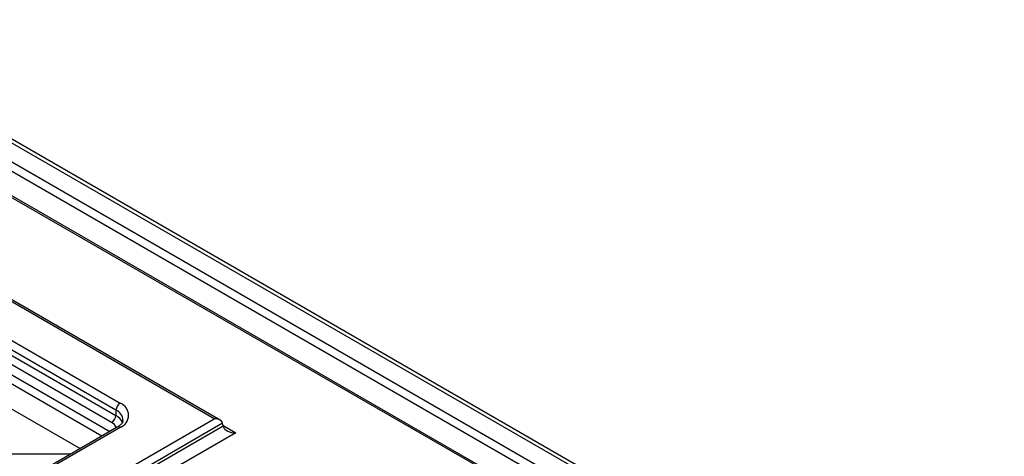
# Model space of a CAD drawing. Units: millimetres. Extents: x 8 to 462, y -29 to 291.
# Drawn here: x 337 to 370, y 188 to 203 of the extents above; entities that cross this region are included whole.
import ezdxf

# ---------------------------------------------------------------- set-up
doc = ezdxf.new("R2010")
doc.units = ezdxf.units.MM

msp = doc.modelspace()

# ---------------------------------------------------------------- linework, layer by layer
at = {"color": 7, "linetype": 'Continuous', "lineweight": 25}
for p, q in [((397.905501, 162.942113), (329.411451, 202.482886)), ((398.105484, 162.961916), (329.611435, 202.50269)), ((393.828923, 164.331942), (328.705636, 201.926815)), ((328.846972, 202.166015), (393.970258, 164.571142)), ((391.735263, 164.648655), (328.775927, 200.994306)), ((391.835255, 164.658556), (328.875919, 201.004207)), ((343.507935, 188.953576), (331.398829, 195.944014)), ((343.707919, 188.905753), (331.498821, 195.953915)), ((335.504083, 192.257811), (340.312409, 189.482024)), ((335.357465, 191.840855), (340.165791, 189.065067)), ((340.171074, 189.242824), (335.362748, 192.018611)), ((340.024456, 188.825867), (335.21613, 191.601655)), ((335.040225, 190.193695), (338.951207, 187.935933)), ((340.171074, 189.242824), (340.165791, 189.065067)), ((331.892728, 182.248259), (343.507935, 188.953576)), ((343.792003, 188.796774), (332.034063, 182.009059)), ((332.036963, 181.911482), (343.809547, 188.707651)), ((340.212417, 188.664014), (334.838406, 185.561663)), ((340.312409, 188.654112), (334.938398, 185.551761)), ((343.809547, 188.707651), (343.792003, 188.796774)), ((344.235649, 188.472447), (332.248966, 181.552683))]:
    msp.add_line(p, q, dxfattribs=at)
at = {"color": 1, "linetype": 'Continuous', "lineweight": 25}
for p, q in [((335.206425, 191.269489), (339.966073, 188.521802)), ((339.68823, 188.361407), (335.06509, 191.030289)), ((343.807153, 188.719813), (344.235649, 188.472447)), ((331.779368, 187.758417), (338.643708, 187.758417))]:
    msp.add_line(p, q, dxfattribs=at)
at = {"color": 7, "linetype": 'Continuous', "lineweight": 25}
for centre, radius, start, end in [((340.479256, 189.222085), 0.308879, 122.6950974, 176.1500601), ((340.155299, 189.068068), 0.442767, 290.7834208, 69.2165792), ((339.857609, 189.085806), 0.308879, 302.6950974, 356.1500601)]:
    msp.add_arc(centre, radius, start, end, dxfattribs=at)
at = {"color": 1, "linetype": 'Continuous', "lineweight": 25}
for centre, radius, start, end in [((340.012356, 188.878282), 0.397596, 3.1447143, 66.4722027), ((339.867264, 188.513278), 0.349887, 23.0999913, 63.3036004), ((339.964089, 188.658645), 0.453721, 19.5936947, 63.6053841), ((340.254014, 188.57424), 0.098942, 53.8289634, 114.8605782)]:
    msp.add_arc(centre, radius, start, end, dxfattribs=at)
at = {"color": 7, "linetype": 'Continuous', "lineweight": 25}
for centre, major_axis, ratio, start_param, end_param in [((343.507935, 188.790267), (0.282843, 0), 0.577381545, 0.174532925, 1.570796327), ((343.651538, 188.873168), (-0.122462, 0.159803), 0.469327833, 3.900545029, 4.040171369), ((344.020244, 188.593059), (-0.183692, 0.239704), 0.469327833, 0.758952376, 0.898578716), ((344.235649, 188.71741), (0.424264, 0), 0.577381545, 3.316125579, 4.71238898)]:
    msp.add_ellipse(centre, major_axis=major_axis, ratio=ratio, start_param=start_param, end_param=end_param, dxfattribs=at)
msp.add_open_spline([(340.405407, 188.899604), (340.406148, 188.891046), (340.408668, 188.861967), (340.379529, 188.803915), (340.310535, 188.726192), (340.240352, 188.681717), (340.212417, 188.664014)], degree=3, knots=[0, 0, 0, 0, 0.139530557, 0.474141911, 0.790690225, 1, 1, 1, 1], dxfattribs=at)

doc.saveas('drawing.dxf')
